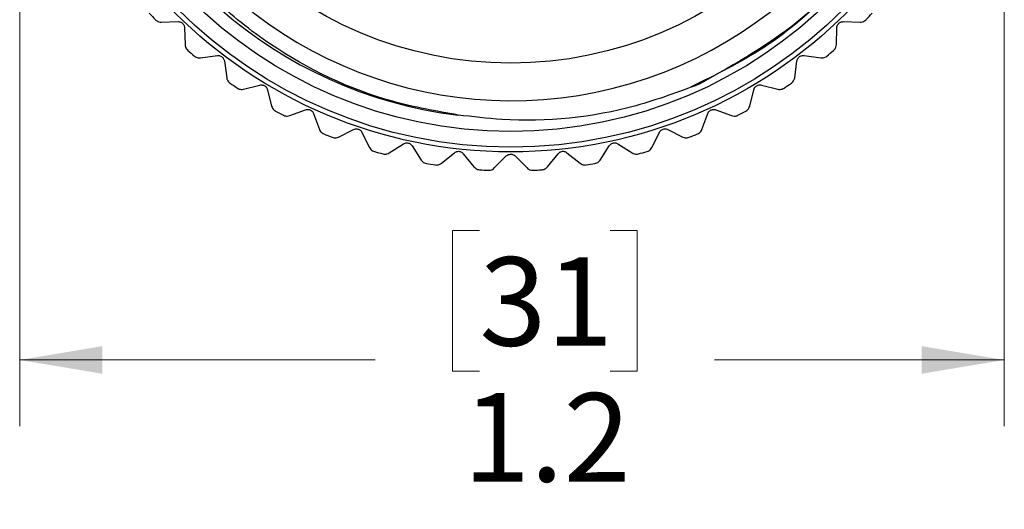
# Model space of a CAD drawing. Units: inches. Extents: x 0.4 to 16.6, y 0.2 to 10.8.
# Drawn here: x 2 to 3.9, y 3.5 to 4.4 of the extents above; entities that cross this region are included whole.
import ezdxf

# ---------------------------------------------------------------- set-up
doc = ezdxf.new("R2010")
doc.units = ezdxf.units.IN
doc.header["$MEASUREMENT"] = 0
doc.styles.add('SLDTEXTSTYLE0', font='TXT', dxfattribs={"width": 0.75})
doc.dimstyles.new('SLDDIMSTYLE3', dxfattribs={"dimtxt": 0.166667, "dimasz": 0.156, "dimexe": 0, "dimexo": 0.0625, "dimgap": 0.041667, "dimtad": 0, "dimtih": 1, "dimtoh": 1, "dimdec": 1, "dimlfac": 0.666667, "dimrnd": 1e-09, "dimzin": 12, "dimdsep": 46, "dimtxsty": 'SLDTEXTSTYLE0', "dimsah": 1, "dimcen": 0.09, "dimadec": 0, "dimazin": 3, "dimtfac": 1, "dimtdec": 1, "dimtofl": 0, "dimtmove": 0, "dimatfit": 3, "dimfxl": 0, "dimfrac": 2, "dimtolj": 1, "dimtzin": 12, "dimarcsym": 0})

# ---------------------------------------------------------------- blocks, each defined once
blk = doc.blocks.new('_D_3')
at = {"color": 7, "linetype": 'Continuous', "lineweight": 18}
for p, q in [((2.0331, 5.0123), (2.0331, 3.6316)), ((3.8884, 5.0014), (3.8884, 3.6316)), ((2.8993, 4.0001), (2.8486, 4.0001)), ((2.8486, 4.0001), (2.8486, 3.7353)), ((3.1456, 4.0001), (3.1963, 4.0001)), ((3.1963, 4.0001), (3.1963, 3.7353)), ((2.0331, 3.7566), (2.7027, 3.7566)), ((3.8884, 3.7566), (3.3422, 3.7566)), ((2.8486, 3.7353), (2.8993, 3.7353)), ((3.1963, 3.7353), (3.1456, 3.7353))]:
    blk.add_line(p, q, dxfattribs=at)
for points in [[(2.0331, 3.7566), (2.1891, 3.7306), (2.1891, 3.7826)], [(3.8884, 3.7566), (3.7324, 3.7826), (3.7324, 3.7306)]]:
    blk.add_solid(points, dxfattribs=at)
at = {"color": 7, "linetype": 'Continuous', "lineweight": 18, "char_height": 0.16667, "attachment_point": 1, "style": 'SLDTEXTSTYLE0'}
for s, insert in [('31', (2.8993, 3.9501)), ('1.2', (2.8686, 3.6941))]:
    blk.add_mtext(s, dxfattribs=dict(at, insert=insert))

msp = doc.modelspace()

# ---------------------------------------------------------------- linework, layer by layer
at = {"color": 7, "linetype": 'Continuous', "lineweight": 25}
for p, q in [((2.2999, 4.3928), (2.3317, 4.3936)), ((2.3438, 4.3822), (2.3447, 4.3504)), ((3.5719, 4.3504), (3.5728, 4.3822)), ((3.5849, 4.3936), (3.6167, 4.3928)), ((2.374, 4.3254), (2.4056, 4.3297)), ((3.511, 4.3297), (3.5426, 4.3254)), ((2.4189, 4.3196), (2.4232, 4.2881)), ((3.4934, 4.2881), (3.4977, 4.3196)), ((2.455, 4.2664), (2.4859, 4.2741)), ((3.4307, 4.2741), (3.4616, 4.2664)), ((2.5002, 4.2655), (2.5079, 4.2346)), ((3.4087, 4.2346), (3.4164, 4.2655)), ((2.542, 4.2166), (2.5718, 4.2276)), ((2.587, 4.2205), (2.598, 4.1907)), ((3.3186, 4.1907), (3.3296, 4.2205)), ((3.3448, 4.2276), (3.3746, 4.2166)), ((2.6338, 4.1764), (2.6623, 4.1906)), ((2.6781, 4.1852), (2.6922, 4.1567)), ((3.2244, 4.1567), (3.2385, 4.1852)), ((3.2543, 4.1906), (3.2828, 4.1764)), ((2.7293, 4.1464), (2.7562, 4.1635)), ((2.7725, 4.16), (2.7896, 4.1331)), ((3.127, 4.1331), (3.1441, 4.16)), ((3.1604, 4.1635), (3.1872, 4.1464)), ((2.8276, 4.1269), (2.8524, 4.1468)), ((2.869, 4.145), (2.889, 4.1202)), ((2.9274, 4.1182), (2.9499, 4.1407)), ((2.9667, 4.1407), (2.9892, 4.1182)), ((3.0276, 4.1202), (3.0476, 4.145)), ((3.0642, 4.1468), (3.089, 4.1269))]:
    msp.add_line(p, q, dxfattribs=at)
for radius in [0.8947, 0.8858, 0.8563, 0.7275]:
    msp.add_circle((2.9583, 5.043), radius, dxfattribs=at)
for centre, radius, start, end in [((2.9583, 5.043), 0.8312, 56.6489, 263.1585), ((2.9592, 5.0394), 0.7947, 58.6434, 359.1418), ((2.9583, 5.043), 0.9301, 222.9303, 223.9662), ((2.9583, 5.043), 0.9301, 316.0338, 317.0697), ((2.9583, 5.043), 0.9301, 229.1372, 230.1731), ((2.9583, 5.043), 0.9301, 309.8269, 310.8628), ((2.9583, 5.043), 0.9301, 235.3441, 236.38), ((2.9583, 5.043), 0.9301, 303.62, 304.6559), ((2.9583, 5.043), 0.9301, 241.551, 242.5869), ((2.9583, 5.043), 0.9301, 297.4131, 298.449), ((2.9583, 5.043), 0.9301, 247.7579, 248.7938), ((2.9583, 5.043), 0.9301, 291.2062, 292.2421), ((2.9583, 5.043), 0.9301, 253.9648, 255.0007), ((2.9583, 5.043), 0.9301, 284.9993, 286.0352), ((2.9583, 5.043), 0.9301, 260.1717, 261.2076), ((2.9583, 5.043), 0.9301, 278.7924, 279.8283), ((2.9583, 5.043), 0.9301, 266.3786, 267.4145), ((2.9583, 5.043), 0.9301, 272.5855, 273.6214)]:
    msp.add_arc(centre, radius, start, end, dxfattribs=at)
for points, knots in [([(2.8593, 4.2178), (2.8179, 4.2251), (2.6931, 4.2474), (2.5342, 4.3239), (2.3948, 4.4348), (2.3019, 4.539), (2.2274, 4.6582), (2.1748, 4.7868), (2.1447, 4.922), (2.1373, 5.0601), (2.1534, 5.1972), (2.1926, 5.3307), (2.2532, 5.4542), (2.3333, 5.5654), (2.4294, 5.6605), (2.5395, 5.738), (2.662, 5.7968), (2.7926, 5.8342), (2.9289, 5.8492), (3.0645, 5.8413), (3.1974, 5.8098), (3.3422, 5.7507), (3.4301, 5.6825), (3.4815, 5.6425)], [0, 0, 0, 0, 0.041429, 0.125035, 0.170331, 0.216947, 0.262091, 0.30856, 0.35345, 0.398297, 0.444454, 0.489121, 0.535094, 0.579578, 0.623877, 0.667955, 0.712033, 0.757389, 0.801468, 0.84683, 0.890754, 0.935967, 1, 1, 1, 1]), ([(3.7254, 5.3982), (3.7457, 5.3472), (3.7858, 5.2459), (3.808, 5.0804), (3.7994, 4.9111), (3.755, 4.7428), (3.677, 4.5865), (3.5693, 4.4511), (3.4423, 4.3411), (3.344, 4.2932), (3.297, 4.2702)], [0, 0, 0, 0, 0.122272, 0.242758, 0.369415, 0.498897, 0.62882, 0.756461, 0.883531, 1, 1, 1, 1]), ([(3.7254, 5.3982), (3.7318, 5.3839), (3.7635, 5.3121), (3.7964, 5.1891), (3.8075, 5.031), (3.7936, 4.8885), (3.7556, 4.7506), (3.6955, 4.6207), (3.6137, 4.5035), (3.493, 4.3767), (3.3823, 4.3145), (3.3133, 4.2758)], [0, 0, 0, 0, 0.035368, 0.177672, 0.285091, 0.392509, 0.499927, 0.607346, 0.714764, 0.822182, 1, 1, 1, 1]), ([(2.2888, 4.3973), (2.2898, 4.3964), (2.2918, 4.3947), (2.2958, 4.393), (2.2984, 4.3929), (2.2999, 4.3928)], [0, 0, 0, 0, 0.296512, 0.591674, 1, 1, 1, 1]), ([(3.6167, 4.3928), (3.6182, 4.3929), (3.6208, 4.393), (3.6248, 4.3947), (3.6268, 4.3964), (3.6278, 4.3973)], [0, 0, 0, 0, 0.398652, 0.712649, 1, 1, 1, 1]), ([(2.3317, 4.3936), (2.3328, 4.3936), (2.3349, 4.3935), (2.338, 4.3922), (2.3405, 4.3902), (2.3423, 4.3878), (2.3435, 4.385), (2.3437, 4.3832), (2.3438, 4.3822)], [0, 0, 0, 0, 0.202997, 0.365026, 0.528033, 0.669914, 0.815018, 1, 1, 1, 1]), ([(3.5728, 4.3822), (3.5729, 4.3833), (3.5731, 4.3853), (3.5746, 4.3884), (3.5767, 4.3908), (3.5792, 4.3925), (3.582, 4.3935), (3.5839, 4.3936), (3.5849, 4.3936)], [0, 0, 0, 0, 0.202997, 0.365026, 0.528033, 0.669914, 0.815018, 1, 1, 1, 1]), ([(2.3447, 4.3504), (2.3448, 4.3489), (2.3451, 4.3463), (2.347, 4.3424), (2.3489, 4.3405), (2.3498, 4.3396)], [0, 0, 0, 0, 0.3986522, 0.7126492, 1, 1, 1, 1]), ([(3.5668, 4.3396), (3.5678, 4.3405), (3.5696, 4.3424), (3.5715, 4.3463), (3.5718, 4.3488), (3.5719, 4.3504)], [0, 0, 0, 0, 0.296512, 0.591674, 1, 1, 1, 1]), ([(2.3626, 4.3287), (2.3637, 4.3279), (2.3658, 4.3264), (2.3699, 4.3252), (2.3725, 4.3253), (2.374, 4.3254)], [0, 0, 0, 0, 0.296512, 0.591674, 1, 1, 1, 1]), ([(2.4056, 4.3297), (2.4067, 4.3298), (2.4088, 4.3299), (2.412, 4.3289), (2.4147, 4.3272), (2.4168, 4.325), (2.4183, 4.3224), (2.4186, 4.3206), (2.4189, 4.3196)], [0, 0, 0, 0, 0.202997, 0.365026, 0.528033, 0.669914, 0.815018, 1, 1, 1, 1]), ([(3.4977, 4.3196), (3.498, 4.3207), (3.4984, 4.3227), (3.5002, 4.3256), (3.5026, 4.3278), (3.5052, 4.3292), (3.5081, 4.3299), (3.51, 4.3298), (3.511, 4.3297)], [0, 0, 0, 0, 0.202997, 0.365026, 0.528033, 0.669914, 0.815018, 1, 1, 1, 1]), ([(3.5426, 4.3254), (3.544, 4.3253), (3.5467, 4.3252), (3.5508, 4.3264), (3.553, 4.328), (3.554, 4.3287)], [0, 0, 0, 0, 0.398652, 0.712649, 1, 1, 1, 1]), ([(2.4232, 4.2881), (2.4235, 4.2866), (2.424, 4.284), (2.4263, 4.2804), (2.4284, 4.2787), (2.4294, 4.2779)], [0, 0, 0, 0, 0.3986522, 0.7126492, 1, 1, 1, 1]), ([(3.4872, 4.2779), (3.4882, 4.2788), (3.4903, 4.2804), (3.4925, 4.284), (3.4931, 4.2866), (3.4934, 4.2881)], [0, 0, 0, 0, 0.296512, 0.591674, 1, 1, 1, 1]), ([(2.4433, 4.2685), (2.4445, 4.2678), (2.4468, 4.2666), (2.451, 4.2658), (2.4536, 4.2662), (2.455, 4.2664)], [0, 0, 0, 0, 0.296512, 0.591674, 1, 1, 1, 1]), ([(2.4859, 4.2741), (2.4871, 4.2743), (2.4891, 4.2747), (2.4924, 4.274), (2.4953, 4.2727), (2.4976, 4.2707), (2.4993, 4.2683), (2.4999, 4.2665), (2.5002, 4.2655)], [0, 0, 0, 0, 0.202997, 0.365026, 0.528033, 0.669914, 0.815018, 1, 1, 1, 1]), ([(3.3133, 4.2758), (3.274, 4.2612), (3.1553, 4.217), (2.9981, 4.2013), (2.8867, 4.2145), (2.8593, 4.2178)], [0, 0, 0, 0, 0.272125, 0.821106, 1, 1, 1, 1]), ([(3.4164, 4.2655), (3.4167, 4.2666), (3.4174, 4.2686), (3.4195, 4.2712), (3.422, 4.2731), (3.4249, 4.2742), (3.4278, 4.2746), (3.4296, 4.2743), (3.4307, 4.2741)], [0, 0, 0, 0, 0.2029974, 0.3650259, 0.5280327, 0.6699142, 0.8150178, 1, 1, 1, 1]), ([(3.4616, 4.2664), (3.463, 4.2662), (3.4656, 4.2658), (3.4698, 4.2665), (3.4722, 4.2679), (3.4733, 4.2685)], [0, 0, 0, 0, 0.398652, 0.712649, 1, 1, 1, 1]), ([(2.5079, 4.2346), (2.5084, 4.2332), (2.5092, 4.2307), (2.5119, 4.2274), (2.5141, 4.2259), (2.5152, 4.2252)], [0, 0, 0, 0, 0.3986522, 0.7126492, 1, 1, 1, 1]), ([(3.4014, 4.2252), (3.4025, 4.2259), (3.4047, 4.2274), (3.4073, 4.2307), (3.4082, 4.2332), (3.4087, 4.2346)], [0, 0, 0, 0, 0.2965117, 0.5916742, 1, 1, 1, 1]), ([(2.5301, 4.2173), (2.5313, 4.2168), (2.5337, 4.2158), (2.538, 4.2155), (2.5405, 4.2162), (2.542, 4.2166)], [0, 0, 0, 0, 0.296512, 0.591674, 1, 1, 1, 1]), ([(2.5718, 4.2276), (2.5729, 4.2279), (2.5749, 4.2284), (2.5783, 4.2282), (2.5813, 4.2271), (2.5838, 4.2254), (2.5858, 4.2232), (2.5866, 4.2215), (2.587, 4.2205)], [0, 0, 0, 0, 0.2029974, 0.3650259, 0.5280327, 0.6699142, 0.8150178, 1, 1, 1, 1]), ([(3.3296, 4.2205), (3.3301, 4.2216), (3.3309, 4.2235), (3.3333, 4.2259), (3.3361, 4.2275), (3.339, 4.2283), (3.342, 4.2284), (3.3438, 4.2278), (3.3448, 4.2276)], [0, 0, 0, 0, 0.2029974, 0.3650259, 0.5280327, 0.6699142, 0.8150178, 1, 1, 1, 1]), ([(3.3746, 4.2166), (3.3761, 4.2162), (3.3786, 4.2155), (3.3829, 4.2158), (3.3853, 4.2168), (3.3865, 4.2173)], [0, 0, 0, 0, 0.398652, 0.712649, 1, 1, 1, 1]), ([(2.598, 4.1907), (2.5986, 4.1893), (2.5997, 4.1869), (2.6027, 4.1839), (2.6051, 4.1827), (2.6062, 4.1821)], [0, 0, 0, 0, 0.3986522, 0.7126492, 1, 1, 1, 1]), ([(2.6219, 4.1759), (2.6231, 4.1755), (2.6257, 4.1747), (2.6299, 4.1749), (2.6323, 4.1759), (2.6338, 4.1764)], [0, 0, 0, 0, 0.2965117, 0.5916742, 1, 1, 1, 1]), ([(2.6623, 4.1906), (2.6633, 4.191), (2.6652, 4.1918), (2.6686, 4.1919), (2.6717, 4.1911), (2.6744, 4.1897), (2.6766, 4.1877), (2.6776, 4.1861), (2.6781, 4.1852)], [0, 0, 0, 0, 0.202997, 0.365026, 0.528033, 0.669914, 0.815018, 1, 1, 1, 1]), ([(3.2385, 4.1852), (3.2391, 4.1862), (3.2402, 4.188), (3.2428, 4.1901), (3.2457, 4.1914), (3.2487, 4.1919), (3.2517, 4.1917), (3.2534, 4.1909), (3.2543, 4.1906)], [0, 0, 0, 0, 0.202997, 0.365026, 0.528033, 0.669914, 0.815018, 1, 1, 1, 1]), ([(3.2828, 4.1764), (3.2842, 4.1759), (3.2867, 4.1749), (3.2909, 4.1747), (3.2935, 4.1755), (3.2947, 4.1759)], [0, 0, 0, 0, 0.3986522, 0.7126492, 1, 1, 1, 1]), ([(3.3104, 4.1821), (3.3115, 4.1827), (3.3139, 4.1839), (3.3169, 4.1869), (3.318, 4.1893), (3.3186, 4.1907)], [0, 0, 0, 0, 0.296512, 0.591674, 1, 1, 1, 1]), ([(2.6922, 4.1567), (2.693, 4.1555), (2.6944, 4.1532), (2.6977, 4.1505), (2.7002, 4.1495), (2.7014, 4.1491)], [0, 0, 0, 0, 0.398652, 0.712649, 1, 1, 1, 1]), ([(2.7562, 4.1635), (2.7572, 4.1641), (2.759, 4.1651), (2.7624, 4.1655), (2.7655, 4.1652), (2.7683, 4.164), (2.7707, 4.1623), (2.7719, 4.1608), (2.7725, 4.16)], [0, 0, 0, 0, 0.202997, 0.365026, 0.528033, 0.669914, 0.815018, 1, 1, 1, 1]), ([(3.1441, 4.16), (3.1448, 4.1609), (3.1461, 4.1625), (3.1489, 4.1644), (3.1519, 4.1654), (3.155, 4.1655), (3.1579, 4.1649), (3.1595, 4.164), (3.1604, 4.1635)], [0, 0, 0, 0, 0.202997, 0.365026, 0.528033, 0.669914, 0.815018, 1, 1, 1, 1]), ([(3.2152, 4.1491), (3.2165, 4.1496), (3.2189, 4.1505), (3.2222, 4.1532), (3.2236, 4.1554), (3.2244, 4.1567)], [0, 0, 0, 0, 0.296512, 0.591674, 1, 1, 1, 1]), ([(2.7176, 4.1446), (2.7189, 4.1443), (2.7215, 4.1439), (2.7257, 4.1445), (2.728, 4.1457), (2.7293, 4.1464)], [0, 0, 0, 0, 0.296512, 0.591674, 1, 1, 1, 1]), ([(2.8524, 4.1468), (2.8534, 4.1475), (2.8551, 4.1487), (2.8584, 4.1495), (2.8616, 4.1495), (2.8645, 4.1486), (2.8671, 4.1472), (2.8683, 4.1458), (2.869, 4.145)], [0, 0, 0, 0, 0.2029974, 0.3650259, 0.5280327, 0.6699142, 0.8150178, 1, 1, 1, 1]), ([(2.9499, 4.1407), (2.9508, 4.1414), (2.9524, 4.1427), (2.9556, 4.1439), (2.9587, 4.1442), (2.9617, 4.1437), (2.9645, 4.1425), (2.9659, 4.1413), (2.9667, 4.1407)], [0, 0, 0, 0, 0.2029974, 0.3650259, 0.5280327, 0.6699142, 0.8150178, 1, 1, 1, 1]), ([(3.0476, 4.145), (3.0483, 4.1459), (3.0498, 4.1474), (3.0528, 4.1489), (3.0559, 4.1496), (3.0589, 4.1494), (3.0618, 4.1485), (3.0633, 4.1474), (3.0642, 4.1468)], [0, 0, 0, 0, 0.202997, 0.365026, 0.528033, 0.669914, 0.815018, 1, 1, 1, 1]), ([(3.1872, 4.1464), (3.1886, 4.1457), (3.1909, 4.1445), (3.1951, 4.1439), (3.1978, 4.1444), (3.199, 4.1446)], [0, 0, 0, 0, 0.3986522, 0.7126492, 1, 1, 1, 1]), ([(2.7896, 4.1331), (2.7905, 4.132), (2.7921, 4.1299), (2.7957, 4.1275), (2.7983, 4.1269), (2.7995, 4.1265)], [0, 0, 0, 0, 0.3986522, 0.7126492, 1, 1, 1, 1]), ([(2.8161, 4.1238), (2.8174, 4.1237), (2.8201, 4.1235), (2.8242, 4.1246), (2.8264, 4.1261), (2.8276, 4.1269)], [0, 0, 0, 0, 0.296512, 0.591674, 1, 1, 1, 1]), ([(2.889, 4.1202), (2.89, 4.1192), (2.8918, 4.1173), (2.8956, 4.1153), (2.8983, 4.1149), (2.8995, 4.1148)], [0, 0, 0, 0, 0.398652, 0.712649, 1, 1, 1, 1]), ([(3.017, 4.1148), (3.0184, 4.1149), (3.021, 4.1153), (3.0248, 4.1173), (3.0266, 4.1191), (3.0276, 4.1202)], [0, 0, 0, 0, 0.296512, 0.591674, 1, 1, 1, 1]), ([(3.089, 4.1269), (3.0902, 4.1261), (3.0924, 4.1246), (3.0965, 4.1235), (3.0992, 4.1237), (3.1005, 4.1238)], [0, 0, 0, 0, 0.398652, 0.712649, 1, 1, 1, 1]), ([(3.1171, 4.1265), (3.1183, 4.1269), (3.1209, 4.1275), (3.1245, 4.1299), (3.1261, 4.1319), (3.127, 4.1331)], [0, 0, 0, 0, 0.296512, 0.591674, 1, 1, 1, 1]), ([(2.9163, 4.1138), (2.9177, 4.1139), (2.9203, 4.114), (2.9243, 4.1155), (2.9263, 4.1172), (2.9274, 4.1182)], [0, 0, 0, 0, 0.296512, 0.591674, 1, 1, 1, 1]), ([(2.9892, 4.1182), (2.9903, 4.1172), (2.9923, 4.1155), (2.9963, 4.114), (2.999, 4.1139), (3.0003, 4.1138)], [0, 0, 0, 0, 0.3986522, 0.7126492, 1, 1, 1, 1])]:
    msp.add_open_spline(points, degree=3, knots=knots, dxfattribs=at)

# ---------------------------------------------------------------- dimensions: what is measured, and where the dimension line sits
at = {"color": 7, "linetype": 'Continuous', "lineweight": 18}
dim = msp.add_linear_dim(base=(2.0331, 3.7566), p1=(3.8884, 5.0514), p2=(2.0331, 5.0623), dimstyle='SLDDIMSTYLE3', dxfattribs=at)
dim.commit()
dim.dimension.update_dxf_attribs({"geometry": '_D_3', "text_midpoint": (3.0224, 3.7566), "dimtype": 160})

doc.saveas('drawing.dxf')
